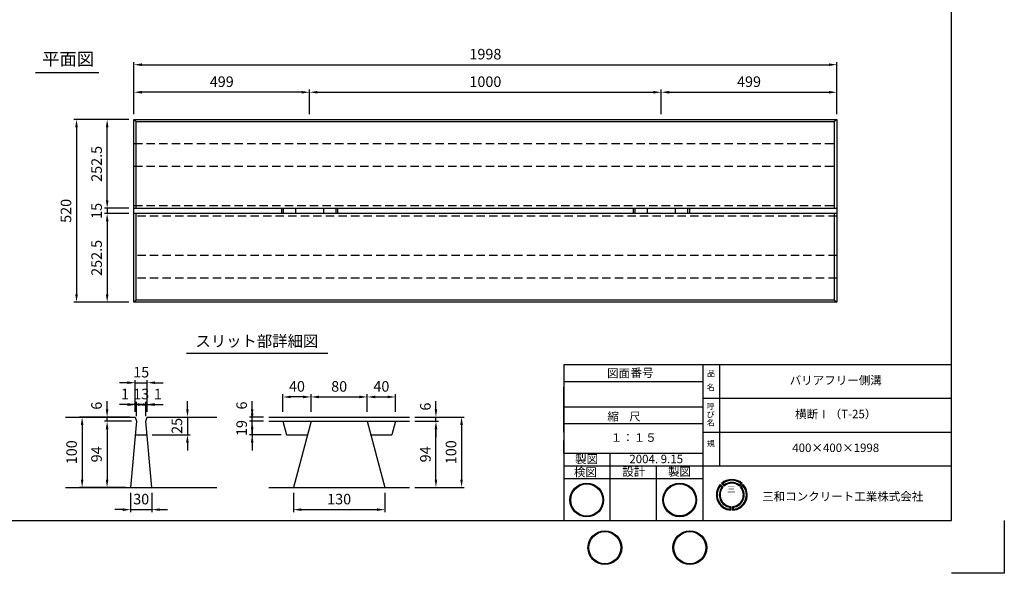
# Model space of a CAD drawing. Extents: x 0 to 4455, y 0 to 3150.
# Drawn here: x 1656 to 4455, y 0 to 1575 of the extents above; entities that cross this region are included whole.
import ezdxf
from ezdxf.enums import TextEntityAlignment as Align

# ---------------------------------------------------------------- set-up
doc = ezdxf.new("R2010")
doc.units = 0
doc.header["$LTSCALE"] = 0.5
doc.linetypes.add('HIDDEN2', pattern=[4.7625, 3.175, -1.5875])
doc.layers.get('0').update_dxf_attribs({"linetype": 'CONTINUOUS'})
doc.layers.get('DEFPOINTS').update_dxf_attribs({"linetype": 'CONTINUOUS'})
doc.layers.add('寸法引出', color=2, linetype='CONTINUOUS')
doc.layers.add('枠', color=3, linetype='CONTINUOUS')
doc.styles.add('SANWA', font='MSMINCHO.TTF')
doc.dimstyles.new('SANWA', dxfattribs={"dimtxt": 2.5, "dimasz": 2.5, "dimexe": 1, "dimexo": 1, "dimgap": 0, "dimtad": 1, "dimdec": 4, "dimdsep": 46, "dimtxsty": 'SANWA', "dimcen": 0, "dimclrd": 2, "dimclre": 2, "dimclrt": 2, "dimadec": 0, "dimazin": 0, "dimtfac": 1, "dimtdec": 4, "dimtix": 1, "dimtmove": 0, "dimatfit": 3, "dimfxl": 1, "dimtolj": 1, "dimtzin": 0, "dimarcsym": 0})

# ---------------------------------------------------------------- blocks, each defined once
blk = doc.blocks.new('*D201')
at = {"layer": 'DEFPOINTS', "color": 0, "ltscale": 15}
for p in [(2018.2, 542.2), (1984.2, 444.4), (2018.2, 444.4)]:
    blk.add_point(p, dxfattribs=at)
at = {"layer": '寸法引出', "lineweight": -2, "ltscale": 15}
for p, q in [((1961.7, 542.2), (1939.2, 542.2)), ((1984.2, 459.4), (1984.2, 549.7)), ((1984.2, 542.2), (2018.2, 542.2)), ((2018.2, 459.4), (2018.2, 549.7)), ((2040.7, 542.2), (2063.2, 542.2))]:
    blk.add_line(p, q, dxfattribs=at)
at = {"layer": '寸法引出', "ltscale": 15}
for points in [[(1961.7, 546), (1961.7, 538.5), (1984.2, 542.2)], [(2040.7, 546), (2040.7, 538.5), (2018.2, 542.2)]]:
    blk.add_solid(points, dxfattribs=at)
at = {"layer": '寸法引出', "ltscale": 15, "insert": (2001.2, 572.2), "char_height": 30, "attachment_point": 5, "style": 'SANWA'}
blk.add_mtext('\\A1;15', dxfattribs=at)
blk = doc.blocks.new('*D208')
at = {"layer": 'DEFPOINTS', "color": 0, "ltscale": 15}
for p in [(1984.2, 444.4), (1833.3, 244.4), (1971.2, 244.4)]:
    blk.add_point(p, dxfattribs=at)
at = {"layer": '寸法引出', "lineweight": -2, "ltscale": 15}
for p, q in [((1969.2, 444.4), (1825.8, 444.4)), ((1833.3, 421.9), (1833.3, 266.9)), ((1956.2, 244.4), (1825.8, 244.4))]:
    blk.add_line(p, q, dxfattribs=at)
at = {"layer": '寸法引出', "ltscale": 15}
for points in [[(1829.5, 421.9), (1837, 421.9), (1833.3, 444.4)], [(1829.5, 266.9), (1837, 266.9), (1833.3, 244.4)]]:
    blk.add_solid(points, dxfattribs=at)
at = {"layer": '寸法引出', "ltscale": 15, "insert": (1803.3, 344.4), "char_height": 30, "attachment_point": 5, "rotation": 90, "style": 'SANWA'}
blk.add_mtext('\\A1;100', dxfattribs=at)
blk = doc.blocks.new('*D209')
at = {"layer": 'DEFPOINTS', "color": 0, "ltscale": 15}
for p in [(1988.2, 432.4), (1904.2, 244.4), (1971.2, 244.4)]:
    blk.add_point(p, dxfattribs=at)
at = {"layer": '寸法引出', "lineweight": -2, "ltscale": 15}
for p, q in [((1973.2, 432.4), (1896.7, 432.4)), ((1904.2, 409.9), (1904.2, 266.9)), ((1956.2, 244.4), (1896.7, 244.4))]:
    blk.add_line(p, q, dxfattribs=at)
at = {"layer": '寸法引出', "ltscale": 15}
for points in [[(1900.5, 409.9), (1908, 409.9), (1904.2, 432.4)], [(1900.5, 266.9), (1908, 266.9), (1904.2, 244.4)]]:
    blk.add_solid(points, dxfattribs=at)
at = {"layer": '寸法引出', "ltscale": 15, "insert": (1874.2, 338.4), "char_height": 30, "attachment_point": 5, "rotation": 90, "style": 'SANWA'}
blk.add_mtext('\\A1;94', dxfattribs=at)
blk = doc.blocks.new('*D210')
at = {"layer": 'DEFPOINTS', "color": 0, "ltscale": 15}
for p in [(1971.2, 244.4), (2031.2, 244.4), (2031.2, 181.1)]:
    blk.add_point(p, dxfattribs=at)
at = {"layer": '寸法引出', "lineweight": -2, "ltscale": 15}
for p, q in [((1971.2, 229.4), (1971.2, 173.6)), ((2031.2, 229.4), (2031.2, 173.6)), ((1948.7, 181.1), (1926.2, 181.1)), ((1971.2, 181.1), (2031.2, 181.1)), ((2053.7, 181.1), (2076.2, 181.1))]:
    blk.add_line(p, q, dxfattribs=at)
at = {"layer": '寸法引出', "ltscale": 15}
for points in [[(1948.7, 184.9), (1948.7, 177.4), (1971.2, 181.1)], [(2053.7, 184.9), (2053.7, 177.4), (2031.2, 181.1)]]:
    blk.add_solid(points, dxfattribs=at)
at = {"layer": '寸法引出', "ltscale": 15, "insert": (2001.2, 211.1), "char_height": 30, "attachment_point": 5, "style": 'SANWA'}
blk.add_mtext('\\A1;30', dxfattribs=at)
blk = doc.blocks.new('*D211')
at = {"layer": 'DEFPOINTS', "color": 0, "ltscale": 15}
for p in [(2014.2, 480), (1988.2, 432.4), (2014.2, 432.4)]:
    blk.add_point(p, dxfattribs=at)
at = {"layer": '寸法引出', "lineweight": -2, "ltscale": 15}
for p, q in [((1965.7, 480), (1943.2, 480)), ((1988.2, 447.4), (1988.2, 487.5)), ((1988.2, 480), (2014.2, 480)), ((2014.2, 447.4), (2014.2, 487.5)), ((2036.7, 480), (2059.2, 480))]:
    blk.add_line(p, q, dxfattribs=at)
at = {"layer": '寸法引出', "ltscale": 15}
for points in [[(1965.7, 483.8), (1965.7, 476.3), (1988.2, 480)], [(2036.7, 483.8), (2036.7, 476.3), (2014.2, 480)]]:
    blk.add_solid(points, dxfattribs=at)
at = {"layer": '寸法引出', "ltscale": 15, "insert": (2001.2, 510), "char_height": 30, "attachment_point": 5, "style": 'SANWA'}
blk.add_mtext('\\A1;13', dxfattribs=at)
blk = doc.blocks.new('*D212')
at = {"layer": 'DEFPOINTS', "color": 0, "ltscale": 15}
for p in [(1984.2, 480), (1984.2, 444.4), (1988.2, 432.4)]:
    blk.add_point(p, dxfattribs=at)
at = {"layer": '寸法引出', "lineweight": -2, "ltscale": 15}
for p, q in [((1961.7, 480), (1939.2, 480)), ((1984.2, 459.4), (1984.2, 487.5)), ((1988.2, 480), (1984.2, 480)), ((2010.7, 480), (2033.2, 480))]:
    blk.add_line(p, q, dxfattribs=at)
at = {"layer": '寸法引出', "ltscale": 15}
for points in [[(1961.7, 483.8), (1961.7, 476.3), (1984.2, 480)], [(2010.7, 483.8), (2010.7, 476.3), (1988.2, 480)]]:
    blk.add_solid(points, dxfattribs=at)
at = {"layer": '寸法引出', "ltscale": 15, "insert": (1954.9, 510), "char_height": 30, "attachment_point": 5, "style": 'SANWA'}
blk.add_mtext('\\A1;1', dxfattribs=at)
blk = doc.blocks.new('*D213')
at = {"layer": 'DEFPOINTS', "color": 0, "ltscale": 15}
for p in [(2018.2, 480), (2014.2, 432.4), (2018.2, 444.4)]:
    blk.add_point(p, dxfattribs=at)
at = {"layer": '寸法引出', "lineweight": -2, "ltscale": 15}
for p, q in [((1991.7, 480), (1969.2, 480)), ((2014.2, 480), (2018.2, 480)), ((2018.2, 459.4), (2018.2, 487.5)), ((2040.7, 480), (2063.2, 480))]:
    blk.add_line(p, q, dxfattribs=at)
at = {"layer": '寸法引出', "ltscale": 15}
for points in [[(1991.7, 483.8), (1991.7, 476.3), (2014.2, 480)], [(2040.7, 483.8), (2040.7, 476.3), (2018.2, 480)]]:
    blk.add_solid(points, dxfattribs=at)
at = {"layer": '寸法引出', "ltscale": 15, "insert": (2048.6, 510), "char_height": 30, "attachment_point": 5, "style": 'SANWA'}
blk.add_mtext('\\A1;1', dxfattribs=at)
blk = doc.blocks.new('*D214')
at = {"layer": 'DEFPOINTS', "color": 0, "ltscale": 15}
for p in [(1904.2, 444.4), (1984.2, 444.4), (1988.2, 432.4)]:
    blk.add_point(p, dxfattribs=at)
at = {"layer": '寸法引出', "lineweight": -2, "ltscale": 15}
for p, q in [((1904.2, 466.9), (1904.2, 489.4)), ((1969.2, 444.4), (1896.7, 444.4)), ((1904.2, 432.4), (1904.2, 444.4)), ((1904.2, 409.9), (1904.2, 387.4))]:
    blk.add_line(p, q, dxfattribs=at)
at = {"layer": '寸法引出', "ltscale": 15}
for points in [[(1900.5, 466.9), (1908, 466.9), (1904.2, 444.4)], [(1900.5, 409.9), (1908, 409.9), (1904.2, 432.4)]]:
    blk.add_solid(points, dxfattribs=at)
at = {"layer": '寸法引出', "ltscale": 15, "insert": (1874.1, 476.9), "char_height": 30, "attachment_point": 5, "rotation": 90, "style": 'SANWA'}
blk.add_mtext('\\A1;6', dxfattribs=at)
blk = doc.blocks.new('*D215')
at = {"layer": 'DEFPOINTS', "color": 0, "ltscale": 15}
for p in [(3978.7, 1446.9), (1980.7, 1291.1), (3978.7, 1291.1)]:
    blk.add_point(p, dxfattribs=at)
at = {"layer": '寸法引出', "lineweight": -2, "ltscale": 15}
for p, q in [((1980.7, 1306.1), (1980.7, 1454.4)), ((2003.2, 1446.9), (3956.2, 1446.9)), ((3978.7, 1306.1), (3978.7, 1454.4))]:
    blk.add_line(p, q, dxfattribs=at)
at = {"layer": '寸法引出', "ltscale": 15}
for points in [[(2003.2, 1450.7), (2003.2, 1443.2), (1980.7, 1446.9)], [(3956.2, 1450.7), (3956.2, 1443.2), (3978.7, 1446.9)]]:
    blk.add_solid(points, dxfattribs=at)
at = {"layer": '寸法引出', "ltscale": 15, "insert": (2979.7, 1476.9), "char_height": 30, "attachment_point": 5, "style": 'SANWA'}
blk.add_mtext('\\A1;1998', dxfattribs=at)
blk = doc.blocks.new('*D289')
at = {"layer": 'DEFPOINTS', "color": 0, "ltscale": 15}
for p in [(2018.2, 444.4), (2017.6, 394.4), (2132.7, 394.4)]:
    blk.add_point(p, dxfattribs=at)
at = {"layer": '寸法引出', "lineweight": -2, "ltscale": 15}
for p, q in [((2132.7, 466.9), (2132.7, 489.4)), ((2033.2, 444.4), (2140.2, 444.4)), ((2132.7, 444.4), (2132.7, 394.4)), ((2032.6, 394.4), (2140.2, 394.4)), ((2132.7, 371.9), (2132.7, 349.4))]:
    blk.add_line(p, q, dxfattribs=at)
at = {"layer": '寸法引出', "ltscale": 15}
for points in [[(2128.9, 466.9), (2136.4, 466.9), (2132.7, 444.4)], [(2128.9, 371.9), (2136.4, 371.9), (2132.7, 394.4)]]:
    blk.add_solid(points, dxfattribs=at)
at = {"layer": '寸法引出', "ltscale": 15, "insert": (2102.7, 419.4), "char_height": 30, "attachment_point": 5, "rotation": 90, "style": 'SANWA'}
blk.add_mtext('\\A1;25', dxfattribs=at)
blk = doc.blocks.new('*D295')
at = {"layer": 'DEFPOINTS', "color": 0, "ltscale": 15}
for p in [(1980.7, 1038.6), (1904.4, 1023.6), (1980.7, 1023.6)]:
    blk.add_point(p, dxfattribs=at)
at = {"layer": '寸法引出', "lineweight": -2, "ltscale": 15}
for p, q in [((1904.4, 1061.1), (1904.4, 1083.6)), ((1965.7, 1038.6), (1896.9, 1038.6)), ((1904.4, 1038.6), (1904.4, 1023.6)), ((1965.7, 1023.6), (1896.9, 1023.6)), ((1904.4, 1001.1), (1904.4, 978.6))]:
    blk.add_line(p, q, dxfattribs=at)
at = {"layer": '寸法引出', "ltscale": 15}
for points in [[(1900.7, 1061.1), (1908.2, 1061.1), (1904.4, 1038.6)], [(1900.7, 1001.1), (1908.2, 1001.1), (1904.4, 1023.6)]]:
    blk.add_solid(points, dxfattribs=at)
at = {"layer": '寸法引出', "ltscale": 15, "insert": (1874.4, 1031.1), "char_height": 30, "attachment_point": 5, "rotation": 90, "style": 'SANWA'}
blk.add_mtext('\\A1;15', dxfattribs=at)
blk = doc.blocks.new('*D296')
at = {"layer": 'DEFPOINTS', "color": 0, "ltscale": 15}
for p in [(1980.7, 1023.6), (1904.4, 771.1), (1980.7, 771.1)]:
    blk.add_point(p, dxfattribs=at)
at = {"layer": '寸法引出', "lineweight": -2, "ltscale": 15}
for p, q in [((1965.7, 1023.6), (1896.9, 1023.6)), ((1904.4, 1001.1), (1904.4, 793.6)), ((1965.7, 771.1), (1896.9, 771.1))]:
    blk.add_line(p, q, dxfattribs=at)
at = {"layer": '寸法引出', "ltscale": 15}
for points in [[(1900.7, 1001.1), (1908.2, 1001.1), (1904.4, 1023.6)], [(1900.7, 793.6), (1908.2, 793.6), (1904.4, 771.1)]]:
    blk.add_solid(points, dxfattribs=at)
at = {"layer": '寸法引出', "ltscale": 15, "insert": (1874.4, 897.3), "char_height": 30, "attachment_point": 5, "rotation": 90, "style": 'SANWA'}
blk.add_mtext('\\A1;252.5', dxfattribs=at)
blk = doc.blocks.new('*D297')
at = {"layer": 'DEFPOINTS', "color": 0, "ltscale": 15}
for p in [(1904.4, 1291.1), (1980.7, 1291.1), (1980.7, 1038.6)]:
    blk.add_point(p, dxfattribs=at)
at = {"layer": '寸法引出', "lineweight": -2, "ltscale": 15}
for p, q in [((1965.7, 1291.1), (1896.9, 1291.1)), ((1904.4, 1061.1), (1904.4, 1268.6)), ((1965.7, 1038.6), (1896.9, 1038.6))]:
    blk.add_line(p, q, dxfattribs=at)
at = {"layer": '寸法引出', "ltscale": 15}
for points in [[(1900.7, 1268.6), (1908.2, 1268.6), (1904.4, 1291.1)], [(1900.7, 1061.1), (1908.2, 1061.1), (1904.4, 1038.6)]]:
    blk.add_solid(points, dxfattribs=at)
at = {"layer": '寸法引出', "ltscale": 15, "insert": (1874.4, 1164.8), "char_height": 30, "attachment_point": 5, "rotation": 90, "style": 'SANWA'}
blk.add_mtext('\\A1;252.5', dxfattribs=at)
blk = doc.blocks.new('*D298')
at = {"layer": 'DEFPOINTS', "color": 0, "ltscale": 15}
for p in [(1980.7, 1291.1), (1817.3, 771.1), (1980.7, 771.1)]:
    blk.add_point(p, dxfattribs=at)
at = {"layer": '寸法引出', "lineweight": -2, "ltscale": 15}
for p, q in [((1965.7, 1291.1), (1809.8, 1291.1)), ((1817.3, 1268.6), (1817.3, 793.6)), ((1965.7, 771.1), (1809.8, 771.1))]:
    blk.add_line(p, q, dxfattribs=at)
at = {"layer": '寸法引出', "ltscale": 15}
for points in [[(1813.6, 1268.6), (1821.1, 1268.6), (1817.3, 1291.1)], [(1813.6, 793.6), (1821.1, 793.6), (1817.3, 771.1)]]:
    blk.add_solid(points, dxfattribs=at)
at = {"layer": '寸法引出', "ltscale": 15, "insert": (1787.3, 1031.1), "char_height": 30, "attachment_point": 5, "rotation": 90, "style": 'SANWA'}
blk.add_mtext('\\A1;520', dxfattribs=at)
blk = doc.blocks.new('*D328')
at = {"layer": 'DEFPOINTS', "color": 0, "ltscale": 15}
for p in [(2316.7, 432.4), (2364, 432.4), (2414, 394.4)]:
    blk.add_point(p, dxfattribs=at)
at = {"layer": '寸法引出', "lineweight": -2, "ltscale": 15}
for p, q in [((2316.7, 454.9), (2316.7, 477.4)), ((2349, 432.4), (2309.2, 432.4)), ((2316.7, 394.4), (2316.7, 432.4)), ((2399, 394.4), (2309.2, 394.4)), ((2316.7, 371.9), (2316.7, 349.4))]:
    blk.add_line(p, q, dxfattribs=at)
at = {"layer": '寸法引出', "ltscale": 15}
for points in [[(2312.9, 454.9), (2320.4, 454.9), (2316.7, 432.4)], [(2312.9, 371.9), (2320.4, 371.9), (2316.7, 394.4)]]:
    blk.add_solid(points, dxfattribs=at)
at = {"layer": '寸法引出', "ltscale": 15, "insert": (2286.7, 413.4), "char_height": 30, "attachment_point": 5, "rotation": 90, "style": 'SANWA'}
blk.add_mtext('\\A1;19', dxfattribs=at)
blk = doc.blocks.new('*D329')
at = {"layer": 'DEFPOINTS', "color": 0, "ltscale": 15}
for p in [(2316.7, 444.4), (2364, 444.4), (2364, 432.4)]:
    blk.add_point(p, dxfattribs=at)
at = {"layer": '寸法引出', "lineweight": -2, "ltscale": 15}
for p, q in [((2316.7, 466.9), (2316.7, 489.4)), ((2349, 444.4), (2309.2, 444.4)), ((2349, 432.4), (2309.2, 432.4)), ((2316.7, 432.4), (2316.7, 444.4)), ((2316.7, 409.9), (2316.7, 387.4))]:
    blk.add_line(p, q, dxfattribs=at)
at = {"layer": '寸法引出', "ltscale": 15}
for points in [[(2312.9, 466.9), (2320.4, 466.9), (2316.7, 444.4)], [(2312.9, 409.9), (2320.4, 409.9), (2316.7, 432.4)]]:
    blk.add_solid(points, dxfattribs=at)
at = {"layer": '寸法引出', "ltscale": 15, "insert": (2286.7, 477.4), "char_height": 30, "attachment_point": 5, "rotation": 90, "style": 'SANWA'}
blk.add_mtext('\\A1;6', dxfattribs=at)
blk = doc.blocks.new('*D330')
at = {"layer": 'DEFPOINTS', "color": 0, "ltscale": 15}
for p in [(2764, 432.4), (2839.2, 432.4), (2764, 244.4)]:
    blk.add_point(p, dxfattribs=at)
at = {"layer": '寸法引出', "lineweight": -2, "ltscale": 15}
for p, q in [((2779, 432.4), (2846.7, 432.4)), ((2839.2, 266.9), (2839.2, 409.9)), ((2779, 244.4), (2846.7, 244.4))]:
    blk.add_line(p, q, dxfattribs=at)
at = {"layer": '寸法引出', "ltscale": 15}
for points in [[(2835.4, 409.9), (2842.9, 409.9), (2839.2, 432.4)], [(2835.4, 266.9), (2842.9, 266.9), (2839.2, 244.4)]]:
    blk.add_solid(points, dxfattribs=at)
at = {"layer": '寸法引出', "ltscale": 15, "insert": (2809.2, 338.4), "char_height": 30, "attachment_point": 5, "rotation": 90, "style": 'SANWA'}
blk.add_mtext('\\A1;94', dxfattribs=at)
blk = doc.blocks.new('*D331')
at = {"layer": 'DEFPOINTS', "color": 0, "ltscale": 15}
for p in [(2764, 444.4), (2764, 432.4), (2839.2, 444.4)]:
    blk.add_point(p, dxfattribs=at)
at = {"layer": '寸法引出', "lineweight": -2, "ltscale": 15}
for p, q in [((2839.2, 466.9), (2839.2, 489.4)), ((2779, 444.4), (2846.7, 444.4)), ((2779, 432.4), (2846.7, 432.4)), ((2839.2, 432.4), (2839.2, 444.4)), ((2839.2, 409.9), (2839.2, 387.4))]:
    blk.add_line(p, q, dxfattribs=at)
at = {"layer": '寸法引出', "ltscale": 15}
for points in [[(2835.4, 466.9), (2842.9, 466.9), (2839.2, 444.4)], [(2835.4, 409.9), (2842.9, 409.9), (2839.2, 432.4)]]:
    blk.add_solid(points, dxfattribs=at)
at = {"layer": '寸法引出', "ltscale": 15, "insert": (2809.2, 474.2), "char_height": 30, "attachment_point": 5, "rotation": 90, "style": 'SANWA'}
blk.add_mtext('\\A1;6', dxfattribs=at)
blk = doc.blocks.new('*D332')
at = {"layer": 'DEFPOINTS', "color": 0, "ltscale": 15}
for p in [(2764, 444.4), (2764, 244.4), (2912, 244.4)]:
    blk.add_point(p, dxfattribs=at)
at = {"layer": '寸法引出', "lineweight": -2, "ltscale": 15}
for p, q in [((2779, 444.4), (2919.5, 444.4)), ((2912, 421.9), (2912, 266.9)), ((2779, 244.4), (2919.5, 244.4))]:
    blk.add_line(p, q, dxfattribs=at)
at = {"layer": '寸法引出', "ltscale": 15}
for points in [[(2908.2, 421.9), (2915.7, 421.9), (2912, 444.4)], [(2908.2, 266.9), (2915.7, 266.9), (2912, 244.4)]]:
    blk.add_solid(points, dxfattribs=at)
at = {"layer": '寸法引出', "ltscale": 15, "insert": (2882, 344.4), "char_height": 30, "attachment_point": 5, "rotation": 90, "style": 'SANWA'}
blk.add_mtext('\\A1;100', dxfattribs=at)
blk = doc.blocks.new('*D333')
at = {"layer": 'DEFPOINTS', "color": 0, "ltscale": 15}
for p in [(2644, 501.7), (2484, 444.4), (2644, 444.4)]:
    blk.add_point(p, dxfattribs=at)
at = {"layer": '寸法引出', "lineweight": -2, "ltscale": 15}
for p, q in [((2484, 459.4), (2484, 509.2)), ((2644, 459.4), (2644, 509.2)), ((2506.5, 501.7), (2621.5, 501.7))]:
    blk.add_line(p, q, dxfattribs=at)
at = {"layer": '寸法引出', "ltscale": 15}
for points in [[(2506.5, 505.5), (2506.5, 498), (2484, 501.7)], [(2621.5, 505.5), (2621.5, 498), (2644, 501.7)]]:
    blk.add_solid(points, dxfattribs=at)
at = {"layer": '寸法引出', "ltscale": 15, "insert": (2564, 531.7), "char_height": 30, "attachment_point": 5, "style": 'SANWA'}
blk.add_mtext('\\A1;80', dxfattribs=at)
blk = doc.blocks.new('*D334')
at = {"layer": 'DEFPOINTS', "color": 0, "ltscale": 15}
for p in [(2724, 501.7), (2644, 444.4), (2724, 444.4)]:
    blk.add_point(p, dxfattribs=at)
at = {"layer": '寸法引出', "lineweight": -2, "ltscale": 15}
for p, q in [((2644, 459.4), (2644, 509.2)), ((2724, 459.4), (2724, 509.2)), ((2666.5, 501.7), (2701.5, 501.7))]:
    blk.add_line(p, q, dxfattribs=at)
at = {"layer": '寸法引出', "ltscale": 15}
for points in [[(2666.5, 505.5), (2666.5, 498), (2644, 501.7)], [(2701.5, 505.5), (2701.5, 498), (2724, 501.7)]]:
    blk.add_solid(points, dxfattribs=at)
at = {"layer": '寸法引出', "ltscale": 15, "insert": (2684, 531.7), "char_height": 30, "attachment_point": 5, "style": 'SANWA'}
blk.add_mtext('\\A1;40', dxfattribs=at)
blk = doc.blocks.new('*D335')
at = {"layer": 'DEFPOINTS', "color": 0, "ltscale": 15}
for p in [(2404, 501.7), (2404, 444.4), (2484, 444.4)]:
    blk.add_point(p, dxfattribs=at)
at = {"layer": '寸法引出', "lineweight": -2, "ltscale": 15}
for p, q in [((2404, 459.4), (2404, 509.2)), ((2484, 459.4), (2484, 509.2)), ((2461.5, 501.7), (2426.5, 501.7))]:
    blk.add_line(p, q, dxfattribs=at)
at = {"layer": '寸法引出', "ltscale": 15}
for points in [[(2426.5, 505.5), (2426.5, 498), (2404, 501.7)], [(2461.5, 505.5), (2461.5, 498), (2484, 501.7)]]:
    blk.add_solid(points, dxfattribs=at)
at = {"layer": '寸法引出', "ltscale": 15, "insert": (2444, 531.7), "char_height": 30, "attachment_point": 5, "style": 'SANWA'}
blk.add_mtext('\\A1;40', dxfattribs=at)
blk = doc.blocks.new('*D336')
at = {"layer": 'DEFPOINTS', "color": 0, "ltscale": 15}
for p in [(2434, 244.4), (2694, 244.4), (2694, 181.1)]:
    blk.add_point(p, dxfattribs=at)
at = {"layer": '寸法引出', "lineweight": -2, "ltscale": 15}
for p, q in [((2434, 229.4), (2434, 173.6)), ((2694, 229.4), (2694, 173.6)), ((2456.5, 181.1), (2671.5, 181.1))]:
    blk.add_line(p, q, dxfattribs=at)
at = {"layer": '寸法引出', "ltscale": 15}
for points in [[(2456.5, 184.9), (2456.5, 177.4), (2434, 181.1)], [(2671.5, 184.9), (2671.5, 177.4), (2694, 181.1)]]:
    blk.add_solid(points, dxfattribs=at)
at = {"layer": '寸法引出', "ltscale": 15, "insert": (2564, 211.1), "char_height": 30, "attachment_point": 5, "style": 'SANWA'}
blk.add_mtext('\\A1;130', dxfattribs=at)
blk = doc.blocks.new('*D337')
at = {"layer": 'DEFPOINTS', "color": 0, "ltscale": 15}
for p in [(3479.7, 1368.6), (2479.7, 1291.1), (3479.7, 1291.1)]:
    blk.add_point(p, dxfattribs=at)
at = {"layer": '寸法引出', "lineweight": -2, "ltscale": 15}
for p, q in [((2479.7, 1306.1), (2479.7, 1376.1)), ((3479.7, 1306.1), (3479.7, 1376.1)), ((2502.2, 1368.6), (3457.2, 1368.6))]:
    blk.add_line(p, q, dxfattribs=at)
at = {"layer": '寸法引出', "ltscale": 15}
for points in [[(2502.2, 1372.3), (2502.2, 1364.8), (2479.7, 1368.6)], [(3457.2, 1372.3), (3457.2, 1364.8), (3479.7, 1368.6)]]:
    blk.add_solid(points, dxfattribs=at)
at = {"layer": '寸法引出', "ltscale": 15, "insert": (2979.7, 1398.6), "char_height": 30, "attachment_point": 5, "style": 'SANWA'}
blk.add_mtext('\\A1;1000', dxfattribs=at)
blk = doc.blocks.new('*D338')
at = {"layer": 'DEFPOINTS', "color": 0, "ltscale": 15}
for p in [(3978.7, 1368.6), (3479.7, 1291.1), (3978.7, 1291.1)]:
    blk.add_point(p, dxfattribs=at)
at = {"layer": '寸法引出', "lineweight": -2, "ltscale": 15}
for p, q in [((3479.7, 1306.1), (3479.7, 1376.1)), ((3978.7, 1306.1), (3978.7, 1376.1)), ((3502.2, 1368.6), (3956.2, 1368.6))]:
    blk.add_line(p, q, dxfattribs=at)
at = {"layer": '寸法引出', "ltscale": 15}
for points in [[(3502.2, 1372.3), (3502.2, 1364.8), (3479.7, 1368.6)], [(3956.2, 1372.3), (3956.2, 1364.8), (3978.7, 1368.6)]]:
    blk.add_solid(points, dxfattribs=at)
at = {"layer": '寸法引出', "ltscale": 15, "insert": (3729.2, 1398.6), "char_height": 30, "attachment_point": 5, "style": 'SANWA'}
blk.add_mtext('\\A1;499', dxfattribs=at)
blk = doc.blocks.new('*D339')
at = {"layer": 'DEFPOINTS', "color": 0, "ltscale": 15}
for p in [(1980.7, 1368.6), (1980.7, 1291.1), (2479.7, 1291.1)]:
    blk.add_point(p, dxfattribs=at)
at = {"layer": '寸法引出', "lineweight": -2, "ltscale": 15}
for p, q in [((1980.7, 1306.1), (1980.7, 1376.1)), ((2479.7, 1306.1), (2479.7, 1376.1)), ((2457.2, 1368.6), (2003.2, 1368.6))]:
    blk.add_line(p, q, dxfattribs=at)
at = {"layer": '寸法引出', "ltscale": 15}
for points in [[(2003.2, 1372.3), (2003.2, 1364.8), (1980.7, 1368.6)], [(2457.2, 1372.3), (2457.2, 1364.8), (2479.7, 1368.6)]]:
    blk.add_solid(points, dxfattribs=at)
at = {"layer": '寸法引出', "ltscale": 15, "insert": (2230.2, 1398.6), "char_height": 30, "attachment_point": 5, "style": 'SANWA'}
blk.add_mtext('\\A1;499', dxfattribs=at)

msp = doc.modelspace()

# ---------------------------------------------------------------- hatches: boundary and pattern name
h = msp.add_hatch(color=256)
h.paths.add_polyline_path([(3315.91938, 208.57431, 1), (3219.94912, 208.57431, 1)])
h.paths.add_polyline_path([(3313.51938, 208.57431, 1), (3222.34912, 208.57431, 1)], flags=16)
h = msp.add_hatch(color=256)
h.paths.add_polyline_path([(3580.07456, 208.84874, 1), (3484.10431, 208.84874, 1)])
h.paths.add_polyline_path([(3577.67456, 208.84874, 1), (3486.50431, 208.84874, 1)], flags=16)
h.paths.add_polyline_path([(3507.91971, 207.04493), (3558.25114, 207.04493), (3558.25114, 252.7135), (3507.91971, 252.7135)], flags=8)
h.paths.add_polyline_path([(3506.9782, 171.32554), (3558.06391, 171.32554), (3558.06391, 219.25697), (3506.9782, 219.25697)], flags=8)
h = msp.add_hatch(color=256)
h.paths.add_polyline_path([(3650.86335, 255.87579), (3658.51531, 248.22383, -0.3722683533), (3701.75711, 248.22383), (3709.40908, 255.87579, 0.382497994)])
h.paths.add_polyline_path([(3705.86431, 255.72513), (3701.58803, 251.44886, 0.3367429549), (3658.6844, 251.44886), (3654.40812, 255.72513, -0.3477704275)], flags=16)
h.paths.add_polyline_path([(3705.15123, 244.82972, -0.6168583269), (3682.53621, 190.23225), (3682.53621, 179.41073, 0.6292889159), (3712.80319, 252.48168)])
h.paths.add_polyline_path([(3712.65253, 248.93691, -0.5873104909), (3684.93621, 182.0238), (3684.93621, 188.07137, 0.5741105922), (3708.37626, 244.66063)], flags=16)
h.paths.add_polyline_path([(3647.46924, 252.48168, 0.6292889159), (3677.73621, 179.41073), (3677.73621, 190.23225, -0.6168583269), (3655.1212, 244.82972)])
h.paths.add_polyline_path([(3651.89617, 244.66063, 0.5741105922), (3675.33621, 188.07137), (3675.33621, 182.0238, -0.5873104909), (3647.6199, 248.93691)], flags=16)
h = msp.add_hatch(color=256)
h.paths.add_polyline_path([(3367.39745, 72.9168, 1), (3271.42719, 72.9168, 1)])
h.paths.add_polyline_path([(3364.99745, 72.9168, 1), (3273.82719, 72.9168, 1)], flags=16)
h.paths.add_polyline_path([(3294.93402, 68.28126), (3345.8826, 68.28126), (3345.8826, 115.80126), (3294.93402, 115.80126)], flags=8)
h.paths.add_polyline_path([(3295.12394, 32.62415), (3344.56394, 32.62415), (3344.56394, 75.61844), (3295.12394, 75.61844)], flags=24)
h = msp.add_hatch(color=256)
h.paths.add_polyline_path([(3608.95164, 72.9168, 1), (3512.98139, 72.9168, 1)])
h.paths.add_polyline_path([(3606.55164, 72.9168, 1), (3515.38139, 72.9168, 1)], flags=16)
h.paths.add_polyline_path([(3536.41965, 68.95298), (3587.50537, 68.95298), (3587.50537, 116.88441), (3536.41965, 116.88441)], flags=8)
h.paths.add_polyline_path([(3536.33528, 36.55931), (3586.461, 36.55931), (3586.461, 81.61074), (3536.33528, 81.61074)], flags=8)

# ---------------------------------------------------------------- linework, layer by layer
for p, q in [((1700.29627, 1425.08812), (1881.06806, 1425.08812)), ((2129.62187, 626.06832), (2532.07562, 626.06832)), ((3202.53191, 594), (3202.53191, 522)), ((3598.53191, 150), (3598.53191, 594)), ((3598.53191, 594), (3621.27727, 594)), ((3646.53191, 306), (3646.53191, 594)), ((3202.53191, 436.05657), (3202.53191, 529.27015)), ((3202.53191, 402), (3202.53191, 436.05657)), ((3202.53191, 378), (3202.53191, 299.93515)), ((3202.53191, 342), (3202.53191, 378)), ((3202.53191, 342), (3202.53191, 306)), ((3334.53191, 150), (3334.53191, 342)), ((3202.53191, 306), (4305, 306)), ((3466.53191, 150), (3466.53191, 306)), ((3655.1212, 244.82972), (3647.42278, 252.52814)), ((3658.51531, 248.22383), (3650.81689, 255.92225)), ((3658.6844, 251.44886), (3654.40812, 255.72513)), ((3701.58803, 251.44886), (3705.86431, 255.72513)), ((3701.75711, 248.22383), (3709.40908, 255.87579)), ((3705.15123, 244.82972), (3712.80319, 252.48168)), ((3651.89617, 244.66063), (3647.6199, 248.93691)), ((3708.37626, 244.66063), (3712.65253, 248.93691)), ((3675.33621, 182.0238), (3675.33621, 188.07137)), ((3677.73621, 179.41073), (3677.73621, 190.23225)), ((3682.53621, 179.41073), (3682.53621, 190.23225)), ((3684.93621, 182.0238), (3684.93621, 188.07137)), ((4455, 150), (4455, 0)), ((4455, 0), (4305, 0))]:
    msp.add_line(p, q)
at = {"ltscale": 15}
for p, q in [((1980.65854, 1291.06888), (3978.65854, 1291.06888)), ((1980.65854, 771.06888), (1980.65854, 1291.06888)), ((1980.65854, 1291.06888), (1986.65854, 1285.06888)), ((3978.65854, 1291.06888), (3972.65854, 1285.06888)), ((3978.65854, 1291.06888), (3978.65854, 771.06888)), ((1986.65854, 1285.06888), (3972.65854, 1285.06888)), ((1986.65854, 1038.56888), (1986.65854, 1285.06888)), ((3972.65854, 1038.56888), (3972.65854, 1285.06888)), ((1980.65854, 1038.56888), (3978.65854, 1038.56888)), ((2399.65854, 1038.56888), (2399.65854, 1023.56888)), ((2404.65854, 1038.56888), (2404.65854, 1023.56888)), ((2439.65854, 1038.56888), (2439.65854, 1023.56888)), ((2519.65854, 1038.56888), (2519.65854, 1023.56888)), ((2554.65854, 1038.56888), (2554.65854, 1023.56888)), ((2559.65854, 1038.56888), (2559.65854, 1023.56888)), ((3399.65854, 1038.56888), (3399.65854, 1023.56888)), ((3404.65854, 1038.56888), (3404.65854, 1023.56888)), ((3439.65854, 1038.56888), (3439.65854, 1023.56888)), ((3519.65854, 1038.56888), (3519.65854, 1023.56888)), ((3554.65854, 1038.56888), (3554.65854, 1023.56888)), ((3559.65854, 1038.56888), (3559.65854, 1023.56888)), ((3978.65854, 1023.56888), (1980.65854, 1023.56888)), ((1986.65854, 777.06888), (1986.65854, 1023.56888)), ((3972.65854, 777.06888), (3972.65854, 1023.56888)), ((1986.65854, 777.06888), (1980.65854, 771.06888)), ((3978.65854, 771.06888), (1980.65854, 771.06888)), ((3972.65854, 777.06888), (1986.65854, 777.06888)), ((3972.65854, 777.06888), (3978.65854, 771.06888)), ((1786.20816, 444.4383), (1984.20816, 444.4383)), ((1988.20816, 432.4383), (1971.20816, 244.4383)), ((1984.20816, 444.4383), (1988.20816, 432.4383)), ((2014.20816, 432.4383), (2018.20816, 444.4383)), ((2031.20816, 244.4383), (2014.20816, 432.4383)), ((2018.20816, 444.4383), (2216.20816, 444.4383)), ((2363.97956, 444.4383), (2763.97956, 444.4383)), ((2363.97956, 432.4383), (2763.97956, 432.4383)), ((2403.97956, 432.4383), (2413.97956, 394.4383)), ((2483.97956, 432.4383), (2433.97956, 244.4383)), ((2643.97956, 432.4383), (2693.97956, 244.4383)), ((2723.97956, 432.4383), (2713.97956, 394.4383)), ((1984.77199, 394.4383), (2017.64433, 394.4383)), ((2413.97956, 394.4383), (2473.87317, 394.4383)), ((2654.08594, 394.4383), (2713.97956, 394.4383)), ((1786.20816, 244.4383), (1971.20816, 244.4383)), ((1971.20816, 244.4383), (2031.20816, 244.4383)), ((2031.20816, 244.4383), (2216.20816, 244.4383)), ((2363.97956, 244.4383), (2763.97956, 244.4383))]:
    msp.add_line(p, q, dxfattribs=at)
at = {"linetype": 'HIDDEN2', "ltscale": 15}
for p, q in [((1980.65854, 1222.81888), (3978.65854, 1222.81888)), ((1980.65854, 1157.81888), (3978.65854, 1157.81888)), ((1980.65854, 1046.06888), (3978.65854, 1046.06888)), ((3978.65854, 1016.06888), (1980.65854, 1016.06888)), ((3978.65854, 904.31888), (1980.65854, 904.31888)), ((3978.65854, 839.31888), (1980.65854, 839.31888))]:
    msp.add_line(p, q, dxfattribs=at)
at = {"color": 0}
for p, q in [((3202.53191, 594), (4305, 594)), ((3202.53191, 546), (3598.53191, 546)), ((3202.53191, 546), (3598.53191, 546)), ((3202.53191, 522), (3202.53191, 378)), ((3598.53191, 498), (4305, 498)), ((3202.53191, 474), (3598.53191, 474)), ((3202.53191, 426), (3598.53191, 426)), ((3598.53191, 402), (4305, 402)), ((3202.53191, 378), (3202.53191, 150)), ((3202.53191, 342), (3598.53191, 342)), ((3202.53191, 270), (3598.53191, 270))]:
    msp.add_line(p, q, dxfattribs=at)
for centre, radius in [((3267.93425, 208.57431), 47.98513), ((3267.93425, 208.57431), 45.58513), ((3532.08943, 208.84874), 47.98513), ((3532.08943, 208.84874), 45.58513), ((3319.41232, 72.9168), 47.98513), ((3319.41232, 72.9168), 45.58513), ((3560.96652, 72.9168), 47.98513), ((3560.96652, 72.9168), 45.58513)]:
    msp.add_circle(centre, radius)
for radius, start, end in [(43.86379, 138.13649545, 266.86350455), (43.86379, 48.13649545, 131.86350455), (41.46379, 51.64767379, 128.35232621), (33.06379, 49.16258741, 130.83741259), (35.46379, 52.77882031, 127.22117969), (43.86379, 273.13649545, 41.86350455), (41.46379, 141.64767379, 263.35232621), (35.46379, 142.77882031, 262.22117969), (33.06379, 139.16258741, 265.83741259), (33.06379, 274.16258741, 40.83741259), (41.46379, 276.64767379, 38.35232621), (35.46379, 277.77882031, 37.22117969)]:
    msp.add_arc((3680.13621, 223.20882), radius, start, end)
at = {"layer": '枠'}
for p, q in [((4305, 150), (4305, 3000)), ((375, 150), (4305, 150))]:
    msp.add_line(p, q, dxfattribs=at)

# ---------------------------------------------------------------- texts
at = {"style": 'SANWA'}
for s, height, p in [('平面図', 36, (1793.45872, 1458.37756)), ('スリット部詳細図', 32, (2329.99539, 656.52671)), ('バリアフリー側溝', 24, (3975.76596, 546)), ('横断Ⅰ（T-25）', 24, (3975.76596, 450)), ('400×400×1998', 24, (3975.76596, 354))]:
    msp.add_text(s, height=height, dxfattribs=at).set_placement(p, align=Align.MIDDLE)
at = {"ltscale": 2, "style": 'SANWA'}
for s, height, p in [('図面', 24, (3325.40736, 557.27729)), ('番号', 24, (3392.33928, 558.64119)), ('品', 16.8, (3609.7431, 560.3769)), ('名', 16.8, (3608.83304, 520.99626)), ('呼', 16.8, (3608.76343, 466.43482)), ('縮    尺', 24, (3326.45887, 434.38391)), ('び', 16.8, (3608.52513, 443.43262)), ('名', 16.8, (3608.86537, 419.92635)), ('１：１５', 24, (3335.88832, 374.2004)), ('規', 16.8, (3609.28807, 360.68462)), ('製図', 24, (3234.7494, 313.25138)), ('2004. 9.15', 24, (3388.9723, 313.25138)), ('検図', 24, (3231.21618, 275.7718)), ('設計', 24, (3369.07599, 277.13572)), ('製図', 24, (3498.7494, 277.25138))]:
    msp.add_text(s, height=height, dxfattribs=at).set_placement(p)
at = {"style": 'SANWA'}
for s, height, p in [('三', 18, (3666.709, 230.63209)), ('三和コンクリート工業株式会社', 24, (3766.40831, 206.71887))]:
    msp.add_text(s, height=height, dxfattribs=at).set_placement(p)

# ---------------------------------------------------------------- dimensions: what is measured, and where the dimension line sits
at = {"layer": '寸法引出', "ltscale": 15}
for base, p1, p2, override, picture, middle in [((3978.65854, 1446.91882), (1980.65854, 1291.06888), (3978.65854, 1291.06888), {"dimscale": 15, "dimtxt": 2, "dimasz": 1.5, "dimexe": 0.5, "dimgap": 1, "dimclrd": 256, "dimclre": 256, "dimclrt": 256}, '*D215', (2979.65854, 1476.91882)), ((1980.65854, 1368.58), (2479.65854, 1291.06888), (1980.65854, 1291.06888), {"dimscale": 15, "dimtxt": 2, "dimasz": 1.5, "dimexe": 0.5, "dimgap": 1, "dimclrd": 256, "dimclre": 256, "dimclrt": 256, "dimtmove": 1}, '*D339', (2230.15854, 1398.58)), ((3479.65854, 1368.58), (2479.65854, 1291.06888), (3479.65854, 1291.06888), {"dimscale": 15, "dimtxt": 2, "dimasz": 1.5, "dimexe": 0.5, "dimgap": 1, "dimclrd": 256, "dimclre": 256, "dimclrt": 256, "dimtmove": 1}, '*D337', (2979.65854, 1398.58)), ((3978.65854, 1368.58), (3479.65854, 1291.06888), (3978.65854, 1291.06888), {"dimscale": 15, "dimtxt": 2, "dimasz": 1.5, "dimexe": 0.5, "dimgap": 1, "dimclrd": 256, "dimclre": 256, "dimclrt": 256, "dimtmove": 1}, '*D338', (3729.15854, 1398.58))]:
    dim = msp.add_linear_dim(base=base, p1=p1, p2=p2, dimstyle='SANWA', override=override, dxfattribs=at)
    dim.commit()
    dim.dimension.update_dxf_attribs({"geometry": picture, "text_midpoint": middle})
for base, p1, p2, override, picture, middle in [((1817.3171, 771.06888), (1980.65854, 1291.06888), (1980.65854, 771.06888), {"dimscale": 15, "dimtxt": 2, "dimasz": 1.5, "dimexe": 0.5, "dimgap": 1, "dimclrd": 256, "dimclre": 256, "dimclrt": 256}, '*D298', (1787.3171, 1031.06888)), ((1904.44741, 1291.06888), (1980.65854, 1038.56888), (1980.65854, 1291.06888), {"dimscale": 15, "dimtxt": 2, "dimasz": 1.5, "dimexe": 0.5, "dimgap": 1, "dimclrd": 256, "dimclre": 256, "dimclrt": 256, "dimtmove": 1}, '*D297', (1874.44741, 1164.81888)), ((1904.44741, 1023.56888), (1980.65854, 1038.56888), (1980.65854, 1023.56888), {"dimscale": 15, "dimtxt": 2, "dimasz": 1.5, "dimexe": 0.5, "dimgap": 1, "dimclrd": 256, "dimclre": 256, "dimclrt": 256}, '*D295', (1874.44741, 1031.06888)), ((1904.44741, 771.06888), (1980.65854, 1023.56888), (1980.65854, 771.06888), {"dimscale": 15, "dimtxt": 2, "dimasz": 1.5, "dimexe": 0.5, "dimgap": 1, "dimclrd": 256, "dimclre": 256, "dimclrt": 256, "dimtmove": 1}, '*D296', (1874.44741, 897.31888))]:
    dim = msp.add_linear_dim(base=base, p1=p1, p2=p2, angle=90, dimstyle='SANWA', override=override, dxfattribs=at)
    dim.commit()
    dim.dimension.update_dxf_attribs({"geometry": picture, "text_midpoint": middle})
for base, p1, p2, text, override, picture, middle in [((2018.20816, 542.21675), (1984.20816, 444.4383), (2018.20816, 444.4383), '15', {"dimscale": 15, "dimtxt": 2, "dimasz": 1.5, "dimexe": 0.5, "dimgap": 1, "dimclrd": 256, "dimclre": 256, "dimclrt": 256}, '*D201', (2001.20816, 572.21675)), ((2403.97956, 501.70357), (2483.97956, 444.4383), (2403.97956, 444.4383), '40', {"dimscale": 15, "dimtxt": 2, "dimasz": 1.5, "dimexe": 0.5, "dimgap": 1, "dimclrd": 256, "dimclre": 256, "dimclrt": 256, "dimtmove": 1}, '*D335', (2443.97956, 531.70357)), ((2643.97956, 501.70357), (2483.97956, 444.4383), (2643.97956, 444.4383), '80', {"dimscale": 15, "dimtxt": 2, "dimasz": 1.5, "dimexe": 0.5, "dimgap": 1, "dimclrd": 256, "dimclre": 256, "dimclrt": 256}, '*D333', (2563.97956, 531.70357)), ((2723.97956, 501.70357), (2643.97956, 444.4383), (2723.97956, 444.4383), '40', {"dimscale": 15, "dimtxt": 2, "dimasz": 1.5, "dimexe": 0.5, "dimgap": 1, "dimclrd": 256, "dimclre": 256, "dimclrt": 256, "dimtmove": 1}, '*D334', (2683.97956, 531.70357)), ((2014.20816, 480.03321), (1988.20816, 432.4383), (2014.20816, 432.4383), '13', {"dimscale": 15, "dimtxt": 2, "dimasz": 1.5, "dimexe": 0.5, "dimgap": 1, "dimclrd": 256, "dimclre": 256, "dimclrt": 256}, '*D211', (2001.20816, 510.03321)), ((2031.20816, 181.12116), (1971.20816, 244.4383), (2031.20816, 244.4383), '30', {"dimscale": 15, "dimtxt": 2, "dimasz": 1.5, "dimexe": 0.5, "dimgap": 1, "dimclrd": 256, "dimclre": 256, "dimclrt": 256}, '*D210', (2001.20816, 211.12116)), ((2693.97956, 181.12116), (2433.97956, 244.4383), (2693.97956, 244.4383), '130', {"dimscale": 15, "dimtxt": 2, "dimasz": 1.5, "dimexe": 0.5, "dimgap": 1, "dimclrd": 256, "dimclre": 256, "dimclrt": 256}, '*D336', (2563.97956, 211.12116))]:
    dim = msp.add_linear_dim(base=base, p1=p1, p2=p2, text=text, dimstyle='SANWA', override=override, dxfattribs=at)
    dim.commit()
    dim.dimension.update_dxf_attribs({"geometry": picture, "text_midpoint": middle})
for base, p1, p2, picture, middle in [((1984.20816, 480.03321), (1988.20816, 432.4383), (1984.20816, 444.4383), '*D212', (1954.85042, 480.03321)), ((2018.20816, 480.03321), (2014.20816, 432.4383), (2018.20816, 444.4383), '*D213', (2048.58544, 480.03321))]:
    dim = msp.add_linear_dim(base=base, p1=p1, p2=p2, text='1', dimstyle='SANWA', override={"dimscale": 15, "dimtxt": 2, "dimasz": 1.5, "dimexe": 0.5, "dimgap": 1, "dimse1": 1, "dimclrd": 256, "dimclre": 256, "dimclrt": 256, "dimtmove": 1}, dxfattribs=at)
    dim.commit()
    dim.dimension.update_dxf_attribs({"geometry": picture, "text_midpoint": middle, "dimtype": 160})
for base, p1, p2, override, picture, middle in [((1904.21355, 444.4383), (1988.20816, 432.4383), (1984.20816, 444.4383), {"dimscale": 15, "dimtxt": 2, "dimasz": 1.5, "dimexe": 0.5, "dimgap": 1, "dimse1": 1, "dimclrd": 256, "dimclre": 256, "dimclrt": 256, "dimtmove": 1}, '*D214', (1904.13606, 476.94103)), ((2316.68431, 444.4383), (2363.97956, 432.4383), (2363.97956, 444.4383), {"dimscale": 15, "dimtxt": 2, "dimasz": 1.5, "dimexe": 0.5, "dimgap": 1, "dimclrd": 256, "dimclre": 256, "dimclrt": 256, "dimtmove": 1}, '*D329', (2316.68431, 477.4383)), ((2839.1794, 444.4383), (2763.97956, 432.4383), (2763.97956, 444.4383), {"dimscale": 15, "dimtxt": 2, "dimasz": 1.5, "dimexe": 0.5, "dimgap": 1, "dimclrd": 256, "dimclre": 256, "dimclrt": 256, "dimtmove": 1}, '*D331', (2839.1794, 474.22443))]:
    dim = msp.add_linear_dim(base=base, p1=p1, p2=p2, angle=90, text='6', dimstyle='SANWA', override=override, dxfattribs=at)
    dim.commit()
    dim.dimension.update_dxf_attribs({"geometry": picture, "text_midpoint": middle, "dimtype": 160})
for base, p1, p2, text, picture, middle in [((2132.69479, 394.4383), (2018.20816, 444.4383), (2017.64433, 394.4383), '25', '*D289', (2102.69479, 419.4383)), ((2316.68431, 432.4383), (2413.97956, 394.4383), (2363.97956, 432.4383), '19', '*D328', (2286.68431, 413.4383)), ((1833.29011, 244.4383), (1984.20816, 444.4383), (1971.20816, 244.4383), '100', '*D208', (1803.29011, 344.4383)), ((1904.21355, 244.4383), (1988.20816, 432.4383), (1971.20816, 244.4383), '94', '*D209', (1874.21355, 338.4383)), ((2911.97282, 244.4383), (2763.97956, 444.4383), (2763.97956, 244.4383), '100', '*D332', (2881.97282, 344.4383)), ((2839.1794, 432.4383), (2763.97956, 244.4383), (2763.97956, 432.4383), '94', '*D330', (2809.1794, 338.4383))]:
    dim = msp.add_linear_dim(base=base, p1=p1, p2=p2, angle=90, text=text, dimstyle='SANWA', override={"dimscale": 15, "dimtxt": 2, "dimasz": 1.5, "dimexe": 0.5, "dimgap": 1, "dimclrd": 256, "dimclre": 256, "dimclrt": 256}, dxfattribs=at)
    dim.commit()
    dim.dimension.update_dxf_attribs({"geometry": picture, "text_midpoint": middle})

doc.saveas('drawing.dxf')
